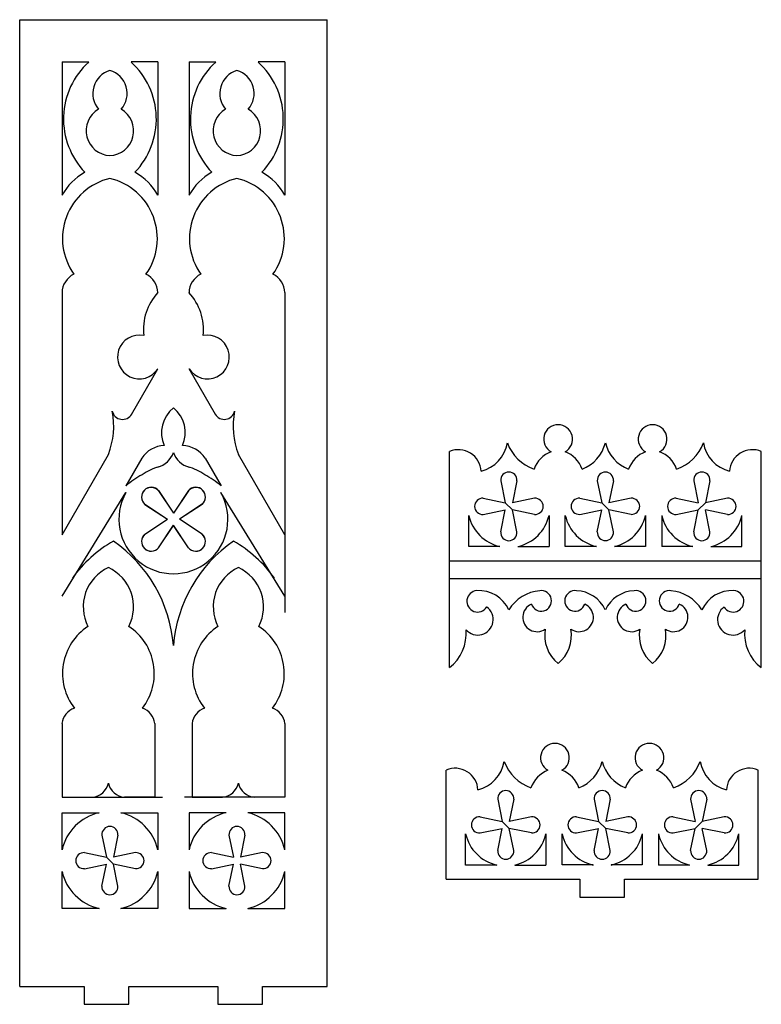
# Model space of a CAD drawing. Units: millimetres. Extents: x 187 to 1359, y 136 to 1001.
# Drawn here: x 601 to 767, y 136 to 357 of the extents above; entities that cross this region are included whole.
import ezdxf

# ---------------------------------------------------------------- set-up
doc = ezdxf.new("R2010")
doc.units = ezdxf.units.MM

msp = doc.modelspace()

# ---------------------------------------------------------------- linework, layer by layer
at = {"color": 3}
for p, q in [((600.62, 140.18), (600.62, 357.18)), ((600.62, 357.18), (669.62, 357.18)), ((669.62, 140.18), (669.62, 357.18)), ((610.12, 347.68), (616.12, 347.68)), ((610.12, 347.68), (610.12, 317.76)), ((631.62, 347.68), (625.62, 347.68)), ((631.62, 347.68), (631.62, 317.76)), ((638.62, 347.68), (644.62, 347.68)), ((638.62, 347.68), (638.62, 317.76)), ((660.12, 347.68), (654.12, 347.68)), ((660.12, 347.68), (660.12, 317.76)), ((610.12, 295.92), (610.12, 241.58)), ((660.12, 295.92), (660.12, 224.11)), ((660.12, 295.92), (660.12, 241.58)), ((625.7, 268.57), (631.62, 278.82)), ((644.54, 268.57), (638.62, 278.82)), ((610.12, 241.58), (620.53, 259.61)), ((628, 258.77), (624.43, 252.58)), ((642.24, 258.77), (645.81, 252.58)), ((660.12, 241.58), (649.71, 259.61)), ((697.06, 211.74), (697.06, 260.24)), ((767.06, 211.74), (767.06, 260.24)), ((708.6, 253.7), (709.61, 248.75)), ((712.22, 253.7), (711.21, 248.75)), ((730.26, 253.7), (731.26, 248.75)), ((733.87, 253.7), (732.86, 248.75)), ((751.91, 253.7), (752.92, 248.75)), ((755.52, 253.7), (754.52, 248.75)), ((610.12, 227.8), (624.46, 251.03)), ((631.8, 251.48), (635.15, 246.42)), ((631.8, 251.44), (635.15, 246.39)), ((638.5, 251.48), (635.15, 246.42)), ((638.5, 251.44), (635.15, 246.39)), ((660.12, 227.8), (645.78, 251.03)), ((704.66, 249.75), (709.61, 248.75)), ((716.17, 249.75), (711.21, 248.75)), ((726.31, 249.76), (731.26, 248.75)), ((737.82, 249.76), (732.86, 248.75)), ((747.96, 249.75), (752.92, 248.75)), ((759.47, 249.75), (754.52, 248.75)), ((628.73, 248.41), (633.79, 245.06)), ((628.73, 248.38), (633.79, 245.03)), ((641.56, 248.41), (636.51, 245.06)), ((641.56, 248.38), (636.51, 245.03)), ((709.61, 248.75), (711.21, 247.15)), ((731.26, 248.75), (732.86, 247.15)), ((754.52, 248.75), (752.92, 247.15)), ((701.42, 238.95), (701.42, 245.91)), ((704.66, 246.14), (709.61, 247.15)), ((708.6, 242.19), (709.61, 247.15)), ((712.22, 242.19), (711.21, 247.15)), ((716.17, 246.14), (711.21, 247.15)), ((719.42, 245.91), (719.42, 238.95)), ((723.07, 238.95), (723.07, 245.92)), ((726.31, 246.14), (731.26, 247.15)), ((730.26, 242.19), (731.26, 247.15)), ((733.87, 242.19), (732.86, 247.15)), ((737.82, 246.14), (732.86, 247.15)), ((741.07, 245.92), (741.07, 238.95)), ((744.71, 245.91), (744.71, 238.95)), ((747.96, 246.14), (752.92, 247.15)), ((751.91, 242.19), (752.92, 247.15)), ((755.52, 242.19), (754.52, 247.15)), ((759.47, 246.14), (754.52, 247.15)), ((762.71, 238.95), (762.71, 245.91)), ((628.73, 241.71), (633.79, 245.06)), ((628.73, 241.68), (633.79, 245.03)), ((631.8, 238.65), (635.15, 243.7)), ((631.8, 238.61), (635.15, 243.67)), ((638.5, 238.65), (635.15, 243.7)), ((638.5, 238.61), (635.15, 243.67)), ((641.56, 241.71), (636.51, 245.06)), ((641.56, 241.68), (636.51, 245.03)), ((708.38, 238.95), (701.42, 238.95)), ((712.45, 238.95), (719.42, 238.95)), ((730.04, 238.95), (723.07, 238.95)), ((741.07, 238.95), (734.1, 238.95)), ((751.68, 238.95), (744.71, 238.95)), ((755.75, 238.95), (762.71, 238.95)), ((610.12, 199.19), (610.12, 182.68)), ((630.94, 199.19), (630.94, 182.68)), ((639.3, 199.19), (639.3, 182.68)), ((660.12, 199.19), (660.12, 182.68)), ((696.36, 164.24), (696.36, 188.74)), ((766.36, 164.24), (766.36, 188.74)), ((610.12, 182.68), (632.64, 182.68)), ((610.12, 182.68), (616.94, 182.68)), ((630.94, 182.68), (624.11, 182.68)), ((660.12, 182.68), (637.6, 182.68)), ((639.3, 182.68), (646.13, 182.68)), ((660.12, 182.68), (653.3, 182.68)), ((707.9, 182.19), (708.9, 177.24)), ((711.51, 182.19), (710.51, 177.24)), ((729.55, 182.2), (730.56, 177.24)), ((733.16, 182.2), (732.16, 177.24)), ((751.2, 182.19), (752.21, 177.24)), ((754.82, 182.19), (753.81, 177.24)), ((610.12, 170.86), (610.12, 179.18)), ((610.12, 179.18), (618.44, 179.18)), ((623.3, 179.18), (631.62, 179.18)), ((631.62, 179.18), (631.62, 170.86)), ((646.94, 179.18), (638.62, 179.18)), ((638.62, 179.18), (638.62, 170.86)), ((660.12, 179.18), (651.8, 179.18)), ((660.12, 170.86), (660.12, 179.18)), ((703.95, 178.25), (708.9, 177.24)), ((708.9, 177.24), (710.51, 175.64)), ((715.46, 178.25), (710.51, 177.24)), ((725.6, 178.25), (730.56, 177.24)), ((730.56, 177.24), (732.16, 175.64)), ((737.11, 178.25), (732.16, 177.24)), ((747.26, 178.25), (752.21, 177.24)), ((753.81, 177.24), (752.21, 175.64)), ((758.76, 178.25), (753.81, 177.24)), ((703.95, 174.63), (708.9, 175.64)), ((707.9, 170.69), (708.9, 175.64)), ((711.51, 170.69), (710.51, 175.64)), ((715.46, 174.63), (710.51, 175.64)), ((725.6, 174.64), (730.56, 175.64)), ((729.55, 170.69), (730.56, 175.64)), ((733.16, 170.69), (732.16, 175.64)), ((737.11, 174.64), (732.16, 175.64)), ((747.26, 174.63), (752.21, 175.64)), ((751.2, 170.69), (752.21, 175.64)), ((754.82, 170.69), (753.81, 175.64)), ((758.76, 174.63), (753.81, 175.64)), ((619.06, 174.15), (620.07, 169.22)), ((622.66, 174.15), (621.66, 169.22)), ((647.58, 174.15), (648.58, 169.22)), ((651.18, 174.15), (650.17, 169.22)), ((700.71, 167.44), (700.71, 174.41)), ((718.71, 174.41), (718.71, 167.44)), ((722.36, 167.45), (722.36, 174.41)), ((740.36, 174.41), (740.36, 167.45)), ((744, 174.41), (744, 167.44)), ((762, 167.44), (762, 174.41)), ((615.14, 170.22), (620.07, 169.22)), ((626.59, 170.22), (621.66, 169.22)), ((643.65, 170.22), (648.58, 169.22)), ((655.1, 170.22), (650.17, 169.22)), ((620.07, 169.22), (621.66, 167.63)), ((610.12, 157.68), (610.12, 165.99)), ((615.14, 166.62), (620.07, 167.63)), ((619.06, 162.7), (620.07, 167.63)), ((622.66, 162.7), (621.66, 167.63)), ((626.59, 166.62), (621.66, 167.63)), ((631.62, 165.99), (631.62, 157.68)), ((638.62, 165.99), (638.62, 157.68)), ((643.65, 166.62), (648.58, 167.63)), ((647.58, 162.7), (648.58, 167.63)), ((651.18, 162.7), (650.17, 167.63)), ((655.1, 166.62), (650.17, 167.63)), ((660.12, 157.68), (660.12, 165.99)), ((707.68, 167.44), (700.71, 167.44)), ((711.75, 167.44), (718.71, 167.44)), ((729.33, 167.45), (722.36, 167.45)), ((740.36, 167.45), (733.4, 167.45)), ((750.97, 167.44), (744, 167.44)), ((755.04, 167.44), (762, 167.44)), ((696.36, 164.24), (726.36, 164.24)), ((726.36, 164.24), (726.36, 160.24)), ((736.36, 160.24), (736.36, 164.24)), ((736.36, 164.24), (766.36, 164.24)), ((726.36, 160.24), (736.36, 160.24)), ((618.44, 157.68), (610.12, 157.68)), ((631.62, 157.68), (623.3, 157.68)), ((638.62, 157.68), (646.94, 157.68)), ((651.8, 157.68), (660.12, 157.68)), ((600.62, 140.18), (615.12, 140.18)), ((615.12, 140.18), (615.12, 136.18)), ((625.12, 136.18), (625.12, 140.18)), ((625.12, 140.18), (645.12, 140.18)), ((645.12, 140.18), (645.12, 136.18)), ((655.12, 136.18), (655.12, 140.18)), ((655.12, 140.18), (669.62, 140.18)), ((615.12, 136.18), (625.12, 136.18)), ((645.12, 136.18), (655.12, 136.18))]:
    msp.add_line(p, q, dxfattribs=at)
at = {"color": 5}
for p, q in [((697.06, 235.74), (767.06, 235.74)), ((697.06, 231.74), (767.06, 231.74))]:
    msp.add_line(p, q, dxfattribs=at)
at = {"color": 3}
for centre, radius, start, end in [((627.7, 334.88), 17.25, 132.1509, 223.8444), ((614.04, 334.88), 17.25, 316.1556, 47.8491), ((656.2, 334.88), 17.25, 132.1509, 223.8444), ((642.54, 334.88), 17.25, 316.1556, 47.8491), ((622.43, 340.6), 5.42, 106.6977, 220.7149), ((619.31, 340.6), 5.42, 319.2851, 73.3023), ((650.93, 340.6), 5.42, 106.6977, 220.7149), ((647.81, 340.6), 5.42, 319.2851, 73.3023), ((621.1, 332.23), 5.57, 119.9249, 267.6404), ((620.64, 332.23), 5.57, 272.3596, 60.0751), ((649.6, 332.23), 5.57, 119.9249, 267.6404), ((649.14, 332.23), 5.57, 272.3596, 60.0751), ((621.48, 311.61), 12.92, 118.8255, 151.5995), ((620.26, 311.61), 12.92, 28.4005, 61.1745), ((649.98, 311.61), 12.92, 118.8255, 151.5995), ((648.76, 311.61), 12.92, 28.4005, 61.1745), ((624.07, 308.07), 13.85, 103.3706, 215.3734), ((617.67, 308.07), 13.85, 324.6266, 76.6294), ((652.57, 308.07), 13.85, 103.3706, 215.3734), ((646.17, 308.07), 13.85, 324.6266, 76.6294), ((614.8, 295.83), 4.68, 115.5803, 178.9065), ((626.94, 295.83), 4.68, 1.0935, 64.4197), ((643.3, 295.83), 4.68, 115.5803, 178.9065), ((655.44, 295.83), 4.68, 1.0935, 64.4197), ((640.62, 287.62), 12.24, 137.3123, 186.2992), ((629.62, 287.62), 12.24, 353.7008, 42.6877), ((627.48, 281.47), 4.91, 78.6255, 327.4091), ((642.76, 281.47), 4.91, 212.5909, 101.3745), ((639.69, 264.45), 7.23, 129.1414, 203.4709), ((630.55, 264.45), 7.23, 336.5291, 50.8586), ((604.2, 265.97), 17.52, 338.7021, 11.0471), ((623.7, 269.79), 2.34, 191.1975, 331.2862), ((646.54, 269.79), 2.34, 208.7138, 348.8025), ((666.04, 265.97), 17.52, 168.9529, 201.2979), ((721.46, 263.03), 3.23, 299.1839, 240.8161), ((742.67, 263.03), 3.23, 299.1839, 240.8161), ((633.19, 255.38), 6.19, 91.2444, 146.8755), ((637.05, 255.38), 6.19, 33.1245, 88.7556), ((702.23, 263.54), 7.96, 284.1753, 350.252), ((719.28, 265.55), 9.8, 200.0543, 250.8949), ((723.77, 264.27), 8.55, 291.1139, 345.9312), ((740.36, 264.27), 8.55, 194.0688, 248.8861), ((744.85, 265.55), 9.8, 289.1051, 339.9457), ((761.9, 263.54), 7.96, 189.748, 255.8247), ((630.3, 261.67), 5.09, 284.6007, 341.3247), ((639.94, 261.67), 5.09, 198.6753, 255.3993), ((699.08, 255.55), 5.11, 3.0493, 113.2599), ((722.24, 254.09), 6.55, 111.0872, 160.3736), ((720.68, 254.09), 6.55, 19.6264, 68.9128), ((743.45, 254.09), 6.55, 111.0872, 160.3736), ((741.89, 254.09), 6.55, 19.6264, 68.9128), ((765.05, 255.55), 5.11, 66.7401, 176.9507), ((635.12, 245.04), 12.23, 105.5155, 125.0565), ((635.12, 245.04), 12.23, 54.9435, 74.4845), ((640.16, 233.21), 24.95, 118.9171, 129.0912), ((630.08, 233.21), 24.95, 50.9088, 61.0829), ((710.42, 253.83), 1.82, 90.2768, 184.0464), ((710.4, 253.83), 1.82, 355.9536, 89.7232), ((732.07, 253.83), 1.82, 90.2768, 184.0464), ((732.06, 253.83), 1.82, 355.9536, 89.7232), ((753.73, 253.83), 1.82, 90.2768, 184.0464), ((753.71, 253.83), 1.82, 355.9536, 89.7232), ((630.15, 250.05), 2.18, 40.9536, 134.7232), ((630.15, 250.01), 2.18, 40.9536, 134.7232), ((640.15, 250.05), 2.18, 45.2768, 139.0464), ((640.15, 250.01), 2.18, 45.2768, 139.0464), ((635.12, 245.04), 12.23, 150.6556, 29.3444), ((630.17, 250.06), 2.18, 135.2768, 229.0464), ((630.17, 250.03), 2.18, 135.2768, 229.0464), ((640.13, 250.06), 2.18, 310.9536, 44.7232), ((640.13, 250.03), 2.18, 310.9536, 44.7232), ((704.53, 247.94), 1.82, 85.9536, 179.7232), ((716.29, 247.94), 1.82, 0.2768, 94.0464), ((726.18, 247.94), 1.82, 85.9536, 179.7232), ((737.95, 247.94), 1.82, 0.2768, 94.0464), ((747.83, 247.94), 1.82, 85.9536, 179.7232), ((759.6, 247.94), 1.82, 0.2768, 94.0464), ((704.53, 247.95), 1.82, 180.2768, 274.0464), ((716.29, 247.95), 1.82, 265.9536, 359.7232), ((726.18, 247.96), 1.82, 180.2768, 274.0464), ((737.95, 247.96), 1.82, 265.9536, 359.7232), ((747.83, 247.95), 1.82, 180.2768, 274.0464), ((759.6, 247.95), 1.82, 265.9536, 359.7232), ((710.42, 247.95), 9.23, 192.7396, 257.2604), ((710.42, 247.95), 9.23, 282.7396, 347.2604), ((732.07, 247.95), 9.23, 192.7396, 257.2604), ((732.07, 247.95), 9.23, 282.7396, 347.2604), ((753.71, 247.95), 9.23, 192.7396, 257.2604), ((753.71, 247.95), 9.23, 282.7396, 347.2604), ((630.17, 240.06), 2.18, 130.9536, 224.7232), ((630.17, 240.03), 2.18, 130.9536, 224.7232), ((640.13, 240.06), 2.18, 315.2768, 49.0464), ((640.13, 240.03), 2.18, 315.2768, 49.0464), ((710.42, 242.06), 1.82, 175.9536, 269.7232), ((710.4, 242.06), 1.82, 270.2768, 4.0464), ((732.07, 242.07), 1.82, 175.9536, 269.7232), ((732.06, 242.07), 1.82, 270.2768, 4.0464), ((753.73, 242.06), 1.82, 175.9536, 269.7232), ((753.71, 242.06), 1.82, 270.2768, 4.0464), ((635.76, 215.24), 28.62, 119.541, 144.513), ((603.71, 214.24), 31.5, 4.5394, 55.2877), ((666.53, 214.24), 31.5, 124.7123, 175.4606), ((634.48, 215.24), 28.62, 35.487, 60.459), ((630.15, 240.08), 2.18, 225.2768, 319.0464), ((630.15, 240.05), 2.18, 225.2768, 319.0464), ((640.15, 240.08), 2.18, 220.9536, 314.7232), ((640.15, 240.05), 2.18, 220.9536, 314.7232), ((624.54, 225.4), 9.66, 114.5101, 207.1791), ((616.52, 225.4), 9.66, 332.8209, 65.4899), ((653.72, 225.4), 9.66, 114.5101, 207.1791), ((645.7, 225.4), 9.66, 332.8209, 65.4899), ((703.38, 226.63), 2.4, 94.0045, 327.8328), ((703.62, 221.54), 7.5, 25.1649, 93.1381), ((718.15, 219.94), 9.1, 95.138, 148.2465), ((717.66, 226.72), 2.31, 198.4621, 98.1308), ((725.26, 226.72), 2.31, 81.8692, 341.5379), ((725.29, 221.52), 7.49, 25.3913, 87.7803), ((738.83, 221.52), 7.49, 92.2197, 154.6087), ((738.87, 226.72), 2.31, 198.4621, 98.1308), ((746.47, 226.72), 2.31, 81.8692, 341.5379), ((745.98, 219.94), 9.1, 31.7535, 84.862), ((760.51, 221.54), 7.5, 86.8619, 154.8351), ((760.75, 226.63), 2.4, 212.1672, 85.9955), ((716.75, 223.03), 3.22, 113.3651, 304.7004), ((726.17, 223.03), 3.22, 235.2996, 66.6349), ((737.95, 223.03), 3.22, 113.3651, 304.7004), ((747.38, 223.03), 3.22, 235.2996, 66.6349), ((703.42, 222.52), 3.47, 220.8346, 54.8353), ((760.71, 222.52), 3.47, 125.1647, 319.1654), ((622.87, 210.41), 12.64, 123.2192, 217.977), ((618.19, 210.41), 12.64, 322.023, 56.7808), ((652.05, 210.41), 12.64, 123.2192, 217.977), ((647.37, 210.41), 12.64, 322.023, 56.7808), ((691.28, 219.34), 9.55, 307.2664, 5.4255), ((726.58, 218.97), 8.12, 169.964, 230.9638), ((716.34, 218.97), 8.12, 309.0362, 10.036), ((747.78, 218.97), 8.12, 169.964, 230.9638), ((737.55, 218.97), 8.12, 309.0362, 10.036), ((772.85, 219.34), 9.55, 174.5745, 232.7336), ((614.19, 198.75), 4.1, 108.345, 173.7343), ((626.86, 198.75), 4.1, 6.2657, 71.655), ((643.38, 198.75), 4.1, 108.345, 173.7343), ((656.05, 198.75), 4.1, 6.2657, 71.655), ((720.75, 191.52), 3.23, 299.1839, 240.8161), ((741.96, 191.52), 3.23, 299.1839, 240.8161), ((701.52, 192.03), 7.96, 284.1753, 350.252), ((718.57, 194.05), 9.8, 200.0543, 250.8949), ((723.06, 192.77), 8.55, 291.1139, 345.9312), ((739.65, 192.77), 8.55, 194.0688, 248.8861), ((744.15, 194.05), 9.8, 289.1051, 339.9457), ((761.19, 192.03), 7.96, 189.748, 255.8247), ((698.37, 184.05), 5.11, 3.0493, 113.2599), ((721.54, 182.59), 6.55, 111.0872, 160.3736), ((719.97, 182.59), 6.55, 19.6264, 68.9128), ((742.74, 182.59), 6.55, 111.0872, 160.3736), ((741.18, 182.59), 6.55, 19.6264, 68.9128), ((764.34, 184.05), 5.11, 66.7401, 176.9507), ((616.61, 186.69), 4.03, 274.8118, 346.8758), ((624.45, 186.69), 4.03, 193.1242, 265.1882), ((645.79, 186.69), 4.03, 274.8118, 346.8758), ((653.63, 186.69), 4.03, 193.1242, 265.1882), ((709.71, 182.32), 1.82, 90.2768, 184.0464), ((709.7, 182.32), 1.82, 355.9536, 89.7232), ((731.37, 182.32), 1.82, 90.2768, 184.0464), ((731.35, 182.32), 1.82, 355.9536, 89.7232), ((753.02, 182.32), 1.82, 90.2768, 184.0464), ((753, 182.32), 1.82, 355.9536, 89.7232), ((620.87, 168.43), 11.02, 102.7396, 167.2604), ((620.87, 168.43), 11.02, 12.7396, 77.2604), ((649.37, 168.43), 11.02, 102.7396, 167.2604), ((649.37, 168.43), 11.02, 12.7396, 77.2604), ((703.82, 176.43), 1.82, 85.9536, 179.7232), ((715.59, 176.43), 1.82, 0.2768, 94.0464), ((725.48, 176.43), 1.82, 85.9536, 179.7232), ((737.24, 176.43), 1.82, 0.2768, 94.0464), ((747.13, 176.43), 1.82, 85.9536, 179.7232), ((758.89, 176.43), 1.82, 0.2768, 94.0464), ((620.87, 174.28), 1.81, 90.2768, 184.0464), ((620.85, 174.28), 1.81, 355.9536, 89.7232), ((649.39, 174.28), 1.81, 90.2768, 184.0464), ((649.37, 174.28), 1.81, 355.9536, 89.7232), ((703.82, 176.45), 1.82, 180.2768, 274.0464), ((715.59, 176.45), 1.82, 265.9536, 359.7232), ((725.48, 176.45), 1.82, 180.2768, 274.0464), ((737.24, 176.45), 1.82, 265.9536, 359.7232), ((747.13, 176.45), 1.82, 180.2768, 274.0464), ((758.89, 176.45), 1.82, 265.9536, 359.7232), ((709.71, 176.44), 9.23, 192.7396, 257.2604), ((709.71, 176.44), 9.23, 282.7396, 347.2604), ((731.36, 176.44), 9.23, 192.7396, 257.2604), ((731.36, 176.44), 9.23, 282.7396, 347.2604), ((753, 176.44), 9.23, 192.7396, 257.2604), ((753, 176.44), 9.23, 282.7396, 347.2604), ((615.01, 168.41), 1.81, 85.9536, 179.7232), ((626.72, 168.41), 1.81, 0.2768, 94.0464), ((643.52, 168.41), 1.81, 85.9536, 179.7232), ((655.23, 168.41), 1.81, 0.2768, 94.0464), ((709.71, 170.56), 1.82, 175.9536, 269.7232), ((709.7, 170.56), 1.82, 270.2768, 4.0464), ((731.37, 170.56), 1.82, 175.9536, 269.7232), ((731.35, 170.56), 1.82, 270.2768, 4.0464), ((753.02, 170.56), 1.82, 175.9536, 269.7232), ((753, 170.56), 1.82, 270.2768, 4.0464), ((615.01, 168.43), 1.81, 180.2768, 274.0464), ((626.72, 168.43), 1.81, 265.9536, 359.7232), ((643.52, 168.43), 1.81, 180.2768, 274.0464), ((655.23, 168.43), 1.81, 265.9536, 359.7232), ((620.87, 168.43), 11.02, 192.7396, 257.2604), ((620.87, 168.43), 11.02, 282.7396, 347.2604), ((649.37, 168.43), 11.02, 192.7396, 257.2604), ((649.37, 168.43), 11.02, 282.7396, 347.2604), ((620.87, 162.57), 1.81, 175.9536, 269.7232), ((620.85, 162.57), 1.81, 270.2768, 4.0464), ((649.39, 162.57), 1.81, 175.9536, 269.7232), ((649.37, 162.57), 1.81, 270.2768, 4.0464)]:
    msp.add_arc(centre, radius, start, end, dxfattribs=at)

doc.saveas('drawing.dxf')
